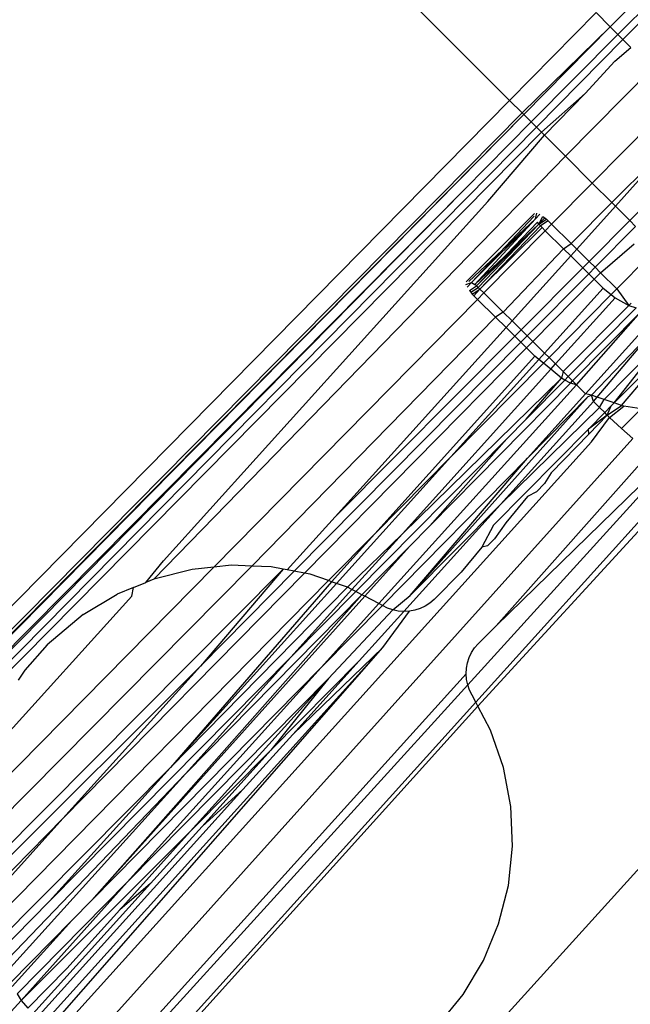
# Model space of a CAD drawing. Extents: x -67 to 61, y -48 to 55.
# Drawn here: x 25 to 26, y -21 to -20 of the extents above; entities that cross this region are included whole.
import ezdxf

# ---------------------------------------------------------------- set-up
doc = ezdxf.new("R2010")
doc.units = 0
doc.header["$MEASUREMENT"] = 0
doc.layers.get('0').update_dxf_attribs({"linetype": 'CONTINUOUS'})

msp = doc.modelspace()

# ---------------------------------------------------------------- linework, layer by layer
for p, q in [((25.5431, -20.36646), (25.273, -20.09636)), ((25.61988, -20.30193), (25.59037, -20.33188)), ((25.594, -20.3355), (25.62357, -20.30564)), ((25.62588, -20.30795), (25.59637, -20.33787)), ((25.5431, -20.36646), (25.58372, -20.32522)), ((25.58372, -20.32522), (25.59037, -20.33188)), ((25.59037, -20.33188), (25.54897, -20.37233)), ((25.54975, -20.37311), (25.59037, -20.33188)), ((25.59037, -20.33188), (25.594, -20.3355)), ((25.55326, -20.37662), (25.594, -20.3355)), ((25.59637, -20.33787), (25.55572, -20.37908)), ((25.594, -20.3355), (25.59637, -20.33787)), ((25.59637, -20.33787), (25.60006, -20.34156)), ((25.59247, -20.34798), (25.60006, -20.34156)), ((25.56938, -20.39274), (25.61001, -20.35151)), ((25.57865, -20.36329), (25.59247, -20.34798)), ((25.55807, -20.38143), (25.57865, -20.36329)), ((25.55943, -20.38279), (25.57865, -20.36329)), ((25.58194, -20.4053), (25.62257, -20.36407)), ((21.98769, -23.97503), (25.5431, -20.36646)), ((25.54897, -20.37233), (25.5431, -20.36646)), ((25.54897, -20.37233), (21.98769, -23.97503)), ((23.32117, -22.63027), (25.54975, -20.37311)), ((24.21676, -21.72603), (25.54975, -20.37311)), ((25.54975, -20.37311), (25.54897, -20.37233)), ((25.55326, -20.37662), (25.54975, -20.37311)), ((25.55572, -20.37908), (23.90946, -22.04781)), ((25.52175, -20.40844), (25.55326, -20.37662)), ((25.55572, -20.37908), (25.55326, -20.37662)), ((25.55807, -20.38143), (25.55572, -20.37908)), ((24.25418, -21.70155), (25.55807, -20.38143)), ((25.53283, -20.41403), (25.55943, -20.38279)), ((25.55943, -20.38279), (25.55807, -20.38143)), ((25.55943, -20.38279), (25.56938, -20.39274)), ((25.59108, -20.41443), (25.62033, -20.38536)), ((25.62033, -20.38536), (25.59287, -20.41623)), ((25.37591, -20.59139), (25.56938, -20.39274)), ((25.58194, -20.4053), (25.56938, -20.39274)), ((25.62819, -20.39412), (25.59956, -20.42292)), ((25.56285, -20.42467), (25.58194, -20.4053)), ((25.59108, -20.41443), (25.58194, -20.4053)), ((23.62598, -22.33256), (25.52175, -20.40844)), ((24.21676, -21.72603), (25.52175, -20.40844)), ((25.53283, -20.41403), (25.38043, -20.58284)), ((25.57198, -20.43372), (25.59108, -20.41443)), ((25.59287, -20.41623), (25.57468, -20.43639)), ((25.59287, -20.41623), (25.59108, -20.41443)), ((25.59956, -20.42292), (25.59287, -20.41623)), ((25.52268, -20.45167), (25.55474, -20.41962)), ((25.52517, -20.45203), (25.55464, -20.42088)), ((25.55521, -20.4222), (25.55594, -20.41945)), ((25.55521, -20.4222), (25.55723, -20.41997)), ((25.55688, -20.42458), (25.55877, -20.42095)), ((25.55688, -20.42458), (25.55959, -20.42158)), ((25.55877, -20.42095), (25.55959, -20.42158)), ((25.55959, -20.42158), (25.56041, -20.42229)), ((25.52388, -20.45151), (25.55521, -20.4222)), ((25.52517, -20.45203), (25.55521, -20.4222)), ((25.52671, -20.45301), (25.55521, -20.4222)), ((25.52671, -20.45301), (25.55688, -20.42458)), ((25.52753, -20.45364), (25.55623, -20.42376)), ((25.52753, -20.45364), (25.55688, -20.42458)), ((25.52835, -20.45435), (25.55688, -20.42458)), ((25.5576, -20.4254), (25.52916, -20.45511)), ((25.55837, -20.42621), (25.52916, -20.45511)), ((25.55688, -20.42458), (25.55623, -20.42376)), ((25.55688, -20.42458), (25.56041, -20.42229)), ((25.5576, -20.4254), (25.55688, -20.42458)), ((25.56122, -20.42305), (25.5576, -20.4254)), ((25.55837, -20.42621), (25.5576, -20.4254)), ((25.55987, -20.42769), (25.55837, -20.42621)), ((25.55987, -20.42769), (25.56285, -20.42467)), ((25.56041, -20.42229), (25.56122, -20.42305)), ((25.56122, -20.42305), (25.56285, -20.42467)), ((25.56285, -20.42467), (25.57198, -20.43372)), ((25.59956, -20.42292), (25.58046, -20.44212)), ((25.60229, -20.42565), (25.58326, -20.44489)), ((25.60229, -20.42565), (25.59956, -20.42292)), ((25.53103, -20.45697), (25.55987, -20.42769)), ((25.56849, -20.43623), (25.55987, -20.42769)), ((25.56849, -20.43623), (25.57198, -20.43372)), ((25.57198, -20.43372), (25.57468, -20.43639)), ((25.58584, -20.44745), (25.60162, -20.43383)), ((25.56849, -20.43623), (25.54009, -20.46594)), ((25.57183, -20.43954), (25.54426, -20.47008)), ((25.57183, -20.43954), (25.56849, -20.43623)), ((25.57468, -20.43639), (25.57183, -20.43954)), ((25.57747, -20.44513), (25.57183, -20.43954)), ((25.57468, -20.43639), (25.58046, -20.44212)), ((25.58046, -20.44212), (25.57747, -20.44513)), ((25.58046, -20.44212), (25.58326, -20.44489)), ((25.5935, -20.45504), (25.60812, -20.44026)), ((25.57747, -20.44513), (25.5485, -20.47427)), ((25.58027, -20.44791), (25.55137, -20.47712)), ((25.58027, -20.44791), (25.57747, -20.44513)), ((25.58326, -20.44489), (25.58027, -20.44791)), ((25.58286, -20.45047), (25.58027, -20.44791)), ((25.58286, -20.45047), (25.58584, -20.44745)), ((25.58326, -20.44489), (25.58584, -20.44745)), ((25.58584, -20.44745), (25.5935, -20.45504)), ((25.52258, -20.45294), (25.52517, -20.45203)), ((25.52315, -20.45426), (25.52517, -20.45203)), ((25.52417, -20.45582), (25.52753, -20.45364)), ((25.52517, -20.45203), (25.52671, -20.45301)), ((25.52753, -20.45364), (25.52671, -20.45301)), ((25.52835, -20.45435), (25.52753, -20.45364)), ((25.55402, -20.47974), (25.58286, -20.45047)), ((25.58706, -20.45463), (25.58286, -20.45047)), ((25.52417, -20.45582), (25.52482, -20.45664)), ((25.52482, -20.45664), (25.52835, -20.45435)), ((25.52482, -20.45664), (25.52554, -20.45746)), ((25.52554, -20.45746), (25.52916, -20.45511)), ((25.52554, -20.45746), (25.52632, -20.45827)), ((25.52916, -20.45511), (25.52632, -20.45827)), ((25.52632, -20.45827), (25.52806, -20.45999)), ((25.52806, -20.45999), (25.53103, -20.45697)), ((25.52916, -20.45511), (25.52835, -20.45435)), ((25.53103, -20.45697), (25.52916, -20.45511)), ((25.54009, -20.46594), (25.53103, -20.45697)), ((25.55949, -20.48517), (25.58706, -20.45463)), ((25.56162, -20.48727), (25.59082, -20.45775)), ((25.58706, -20.45463), (25.59082, -20.45775)), ((25.59082, -20.45775), (25.5935, -20.45504)), ((25.59082, -20.45775), (25.59269, -20.4593)), ((25.5935, -20.45504), (25.59905, -20.46288)), ((25.40414, -20.58576), (25.52806, -20.45999)), ((25.52806, -20.45999), (25.53643, -20.46829)), ((25.56469, -20.49032), (25.59269, -20.4593)), ((25.59905, -20.46288), (25.5683, -20.49389)), ((25.59269, -20.4593), (25.59905, -20.46288)), ((25.60023, -20.46172), (25.59905, -20.46288)), ((25.59905, -20.46288), (25.60253, -20.46399)), ((25.54009, -20.46594), (25.53643, -20.46829)), ((25.54426, -20.47008), (25.54009, -20.46594)), ((25.60253, -20.46399), (25.57066, -20.49623)), ((25.57272, -20.49828), (25.60454, -20.46598)), ((25.57451, -20.50005), (25.60454, -20.46598)), ((25.42194, -20.5853), (25.53643, -20.46829)), ((25.53643, -20.46829), (25.54142, -20.47323)), ((25.54426, -20.47008), (25.54142, -20.47323)), ((25.5485, -20.47427), (25.54426, -20.47008)), ((25.57879, -20.50429), (25.60921, -20.47061)), ((25.54142, -20.47323), (25.46118, -20.5621)), ((25.54142, -20.47323), (25.54551, -20.47728)), ((25.5485, -20.47427), (25.54551, -20.47728)), ((25.55137, -20.47712), (25.54838, -20.48013)), ((25.55137, -20.47712), (25.5485, -20.47427)), ((25.55402, -20.47974), (25.55137, -20.47712)), ((25.58151, -20.50493), (25.61187, -20.47325)), ((25.58428, -20.50589), (25.61187, -20.47325)), ((25.54838, -20.48013), (25.4419, -20.58774)), ((25.54551, -20.47728), (25.46118, -20.5621)), ((25.54551, -20.47728), (25.54838, -20.48013)), ((25.54838, -20.48013), (25.55104, -20.48276)), ((25.55104, -20.48276), (25.55402, -20.47974)), ((25.55949, -20.48517), (25.55402, -20.47974)), ((25.58746, -20.50699), (25.61638, -20.47771)), ((25.59225, -20.50864), (25.61638, -20.47771)), ((25.59225, -20.50864), (25.61964, -20.48095)), ((25.44671, -20.58865), (25.55104, -20.48276)), ((25.55104, -20.48276), (25.555, -20.48669)), ((25.55678, -20.48817), (25.55949, -20.48517)), ((25.56162, -20.48727), (25.55949, -20.48517)), ((25.555, -20.48669), (25.47972, -20.57007)), ((25.51542, -20.53397), (25.55678, -20.48817)), ((25.51542, -20.53397), (25.55895, -20.48997)), ((25.55678, -20.48817), (25.555, -20.48669)), ((25.55895, -20.48997), (25.55678, -20.48817)), ((25.55895, -20.48997), (25.56162, -20.48727)), ((25.56242, -20.49283), (25.55895, -20.48997)), ((25.56469, -20.49032), (25.56162, -20.48727)), ((25.56242, -20.49283), (25.56469, -20.49032)), ((25.5683, -20.49389), (25.56469, -20.49032)), ((25.49268, -20.57008), (25.56242, -20.49283)), ((25.56745, -20.49701), (25.56242, -20.49283)), ((25.5683, -20.49389), (25.56745, -20.49701)), ((25.57066, -20.49623), (25.5683, -20.49389)), ((25.48167, -20.60288), (25.57451, -20.50005)), ((25.56745, -20.49701), (25.49268, -20.57008)), ((25.50558, -20.56642), (25.57164, -20.49937)), ((25.55092, -20.5162), (25.56745, -20.49701)), ((25.56902, -20.49789), (25.55092, -20.5162)), ((25.56902, -20.49789), (25.56745, -20.49701)), ((25.57066, -20.49623), (25.56902, -20.49789)), ((25.57164, -20.49937), (25.56902, -20.49789)), ((25.57272, -20.49828), (25.57066, -20.49623)), ((25.57164, -20.49937), (25.57272, -20.49828)), ((25.57451, -20.50005), (25.57164, -20.49937)), ((25.57451, -20.50005), (25.57272, -20.49828)), ((25.57879, -20.50429), (25.57451, -20.50005)), ((25.59562, -20.50981), (25.60736, -20.496)), ((25.5515, -20.53452), (25.57879, -20.50429)), ((25.58151, -20.50493), (25.57879, -20.50429)), ((25.58005, -20.50554), (25.58151, -20.50493)), ((25.58245, -20.50792), (25.58151, -20.50493)), ((25.58428, -20.50589), (25.58151, -20.50493)), ((25.58005, -20.50554), (25.49641, -20.59919)), ((25.53877, -20.5563), (25.58245, -20.50792)), ((25.5515, -20.53452), (25.58005, -20.50554)), ((25.58245, -20.50792), (25.58428, -20.50589)), ((25.58535, -20.5108), (25.58245, -20.50792)), ((25.58746, -20.50699), (25.58428, -20.50589)), ((25.58535, -20.5108), (25.58746, -20.50699)), ((25.59225, -20.50864), (25.58746, -20.50699)), ((25.59086, -20.51005), (25.59225, -20.50864)), ((25.59562, -20.50981), (25.59225, -20.50864)), ((25.53877, -20.5563), (25.58535, -20.5108)), ((25.5801, -20.52093), (25.58776, -20.51318)), ((25.58776, -20.51318), (25.58535, -20.5108)), ((25.58776, -20.51318), (25.59086, -20.51005)), ((25.58897, -20.51439), (25.58776, -20.51318)), ((25.58897, -20.51439), (25.59562, -20.50981)), ((25.58897, -20.51439), (25.59086, -20.51005)), ((25.59008, -20.51543), (25.59669, -20.51018)), ((25.59669, -20.51018), (25.59562, -20.50981)), ((25.59566, -20.52071), (25.60493, -20.51144)), ((25.60493, -20.51144), (25.59669, -20.51018)), ((25.55092, -20.5162), (25.54178, -20.52544)), ((25.58897, -20.51439), (25.5801, -20.52093)), ((25.58897, -20.51439), (25.58038, -20.52334)), ((25.58155, -20.52694), (25.59008, -20.51543)), ((25.59008, -20.51543), (25.58897, -20.51439)), ((25.59566, -20.52071), (25.59008, -20.51543)), ((25.5801, -20.52093), (25.53551, -20.566)), ((25.56255, -20.5414), (25.58038, -20.52334)), ((25.58038, -20.52334), (25.5801, -20.52093)), ((25.60098, -20.52528), (25.59566, -20.52071)), ((25.32918, -20.80647), (25.58155, -20.52694)), ((25.60098, -20.52528), (25.33986, -20.8157)), ((25.54178, -20.52544), (25.47079, -20.59724)), ((25.50558, -20.56642), (25.54178, -20.52544)), ((25.60924, -20.53178), (25.53681, -20.61332)), ((20.74372, -26.09299), (25.77669, -20.53652)), ((25.46173, -20.59344), (25.51542, -20.53397)), ((25.47972, -20.57007), (25.51542, -20.53397)), ((25.48341, -20.60378), (25.5515, -20.53452)), ((25.49641, -20.59919), (25.5515, -20.53452)), ((25.6176, -20.53731), (25.52341, -20.64112)), ((25.53681, -20.61332), (25.6158, -20.53625)), ((25.62478, -20.54118), (25.52725, -20.64921)), ((25.56255, -20.5414), (25.55946, -20.54651)), ((25.62765, -20.54254), (25.52821, -20.65108)), ((25.55946, -20.54651), (25.55567, -20.55036)), ((25.55567, -20.55036), (25.55153, -20.55257)), ((25.55153, -20.55257), (25.5413, -20.56494)), ((25.49336, -20.60668), (25.53877, -20.5563)), ((25.49641, -20.59919), (25.53877, -20.5563)), ((25.46118, -20.5621), (25.4386, -20.58711)), ((25.5413, -20.56494), (25.53598, -20.57251)), ((25.4961, -20.57604), (25.50558, -20.56642)), ((25.53551, -20.566), (25.53008, -20.57633)), ((25.45791, -20.59212), (25.47972, -20.57007)), ((25.47972, -20.57007), (25.45936, -20.59262)), ((25.49268, -20.57008), (25.46689, -20.59522)), ((25.46899, -20.59631), (25.49268, -20.57008)), ((25.53598, -20.57251), (25.53273, -20.57577)), ((25.47372, -20.59876), (25.4961, -20.57604)), ((25.47499, -20.59942), (25.4961, -20.57604)), ((25.53008, -20.57633), (25.52035, -20.58814)), ((25.53273, -20.57577), (25.53008, -20.57633)), ((25.37209, -20.59298), (25.38043, -20.58284)), ((25.28861, -20.71998), (25.42194, -20.5853)), ((25.28887, -20.70275), (25.40414, -20.58576)), ((25.43667, -20.58675), (25.29022, -20.73405)), ((25.39394, -20.58682), (25.37591, -20.59139)), ((25.40414, -20.58576), (25.39394, -20.58682)), ((25.43667, -20.58675), (25.39777, -20.63233)), ((25.4419, -20.58774), (25.39777, -20.63233)), ((25.41244, -20.5849), (25.40414, -20.58576)), ((25.42194, -20.5853), (25.41244, -20.5849)), ((25.43103, -20.58568), (25.42194, -20.5853)), ((25.43667, -20.58675), (25.43103, -20.58568)), ((25.4386, -20.58711), (25.43667, -20.58675)), ((25.4419, -20.58774), (25.4386, -20.58711)), ((25.44671, -20.58865), (25.4419, -20.58774)), ((25.52035, -20.58814), (25.50756, -20.60094)), ((25.296, -20.7568), (25.45791, -20.59212)), ((25.33313, -20.70393), (25.44671, -20.58865)), ((25.37591, -20.59139), (25.37209, -20.59298)), ((25.45936, -20.59262), (25.3837, -20.67987)), ((25.44931, -20.58915), (25.44671, -20.58865)), ((25.45791, -20.59212), (25.44931, -20.58915)), ((25.45936, -20.59262), (25.45791, -20.59212)), ((25.46173, -20.59344), (25.45936, -20.59262)), ((25.36641, -20.59534), (25.35873, -20.59854)), ((25.3655, -20.59938), (25.36641, -20.59534)), ((25.36641, -20.59534), (25.37209, -20.59298)), ((25.3837, -20.67987), (25.46173, -20.59344)), ((25.46689, -20.59522), (25.3837, -20.67987)), ((25.44035, -20.62804), (25.46899, -20.59631)), ((25.47079, -20.59724), (25.44035, -20.62804)), ((25.46689, -20.59522), (25.46173, -20.59344)), ((25.46899, -20.59631), (25.46689, -20.59522)), ((25.47079, -20.59724), (25.46899, -20.59631)), ((25.47372, -20.59876), (25.47079, -20.59724)), ((25.29277, -20.67993), (25.3655, -20.59938)), ((25.34277, -20.60809), (25.35873, -20.59854)), ((25.47372, -20.59876), (25.34684, -20.74224)), ((25.34684, -20.74224), (25.47499, -20.59942)), ((25.39086, -20.68286), (25.47372, -20.59876)), ((25.47499, -20.59942), (25.47372, -20.59876)), ((25.48167, -20.60288), (25.47499, -20.59942)), ((25.48819, -20.6059), (25.49641, -20.59919)), ((25.50756, -20.60094), (25.50559, -20.60266)), ((25.45455, -20.63292), (25.48167, -20.60288)), ((25.45455, -20.63292), (25.48341, -20.60378)), ((25.45797, -20.63812), (25.48819, -20.6059)), ((25.47243, -20.62977), (25.49336, -20.60668)), ((25.48341, -20.60378), (25.48167, -20.60288)), ((25.48573, -20.605), (25.48341, -20.60378)), ((25.48357, -20.62353), (25.49598, -20.60655)), ((25.48819, -20.6059), (25.48573, -20.605)), ((25.49075, -20.60646), (25.48819, -20.6059)), ((25.49336, -20.60668), (25.49075, -20.60646)), ((25.49598, -20.60655), (25.49336, -20.60668)), ((25.49856, -20.60607), (25.49598, -20.60655)), ((25.50104, -20.60525), (25.49856, -20.60607)), ((25.5034, -20.60411), (25.50104, -20.60525)), ((25.50559, -20.60266), (25.5034, -20.60411)), ((25.34277, -20.60809), (25.32578, -20.62236)), ((25.52837, -20.62175), (25.53681, -20.61332)), ((25.32578, -20.62236), (25.3153, -20.63423)), ((25.32347, -20.80086), (25.48357, -20.62353)), ((25.32578, -20.80353), (25.48357, -20.62353)), ((25.48357, -20.62353), (25.4412, -20.66436)), ((25.5252, -20.62591), (25.52665, -20.62372)), ((25.52665, -20.62372), (25.52837, -20.62175)), ((25.44035, -20.62804), (25.32687, -20.74282)), ((25.39086, -20.68286), (25.44035, -20.62804)), ((25.47243, -20.62977), (25.43081, -20.67185)), ((25.4412, -20.66436), (25.47243, -20.62977)), ((25.52324, -20.63076), (25.52406, -20.62827)), ((25.52406, -20.62827), (25.5252, -20.62591)), ((25.39777, -20.63233), (25.29091, -20.7389)), ((25.3153, -20.63423), (25.31211, -20.63888)), ((25.39777, -20.63233), (25.33313, -20.70393)), ((25.34684, -20.74224), (25.45455, -20.63292)), ((25.36339, -20.73389), (25.45455, -20.63292)), ((25.52263, -20.63595), (25.52276, -20.63333)), ((25.52276, -20.63333), (25.52324, -20.63076)), ((25.52263, -20.63595), (21.03275, -25.60212)), ((25.36339, -20.73389), (25.45797, -20.63812)), ((25.39304, -20.71003), (25.45797, -20.63812)), ((25.45797, -20.63812), (25.43081, -20.67185)), ((25.52285, -20.63856), (25.52263, -20.63595)), ((25.52341, -20.64112), (25.52285, -20.63856)), ((25.52341, -20.64112), (25.35554, -20.82569)), ((25.52431, -20.64358), (25.52341, -20.64112)), ((25.52553, -20.6459), (25.52431, -20.64358)), ((25.52725, -20.64921), (25.52553, -20.6459)), ((25.52725, -20.64921), (25.36434, -20.82965)), ((25.52821, -20.65108), (25.36623, -20.83049)), ((25.52821, -20.65108), (25.52725, -20.64921)), ((25.53409, -20.66242), (25.52821, -20.65108)), ((25.41776, -20.69032), (25.4412, -20.66436)), ((25.54017, -20.68), (25.53409, -20.66242)), ((25.43081, -20.67185), (25.39304, -20.71003)), ((25.43081, -20.67185), (25.39856, -20.70758)), ((25.29953, -20.76467), (25.3837, -20.67987)), ((25.32687, -20.74282), (25.3837, -20.67987)), ((25.54363, -20.69828), (25.54017, -20.68)), ((25.30362, -20.77377), (25.39086, -20.68286)), ((25.30575, -20.77712), (25.39086, -20.68286)), ((25.32078, -20.79775), (25.41776, -20.69032)), ((25.41776, -20.69032), (25.39856, -20.70758)), ((25.54441, -20.71687), (25.54363, -20.69828)), ((25.29265, -20.74502), (25.33313, -20.70393)), ((25.33313, -20.70393), (25.29346, -20.74787)), ((25.39856, -20.70758), (25.37434, -20.73439)), ((25.39304, -20.71003), (25.31361, -20.78946)), ((25.35986, -20.74679), (25.39304, -20.71003)), ((25.5425, -20.73537), (25.54441, -20.71687)), ((25.31162, -20.78632), (25.36339, -20.73389)), ((25.31361, -20.78946), (25.36339, -20.73389)), ((25.37434, -20.73439), (25.319, -20.79569)), ((25.37434, -20.73439), (25.35986, -20.74679)), ((25.53792, -20.7534), (25.5425, -20.73537)), ((25.32687, -20.74282), (25.30132, -20.76866)), ((25.33736, -20.75186), (25.34684, -20.74224)), ((25.33495, -20.77438), (25.35986, -20.74679)), ((25.30839, -20.78126), (25.33736, -20.75186)), ((25.3094, -20.78284), (25.33736, -20.75186)), ((25.53078, -20.77058), (25.53792, -20.7534)), ((25.52122, -20.78655), (25.53078, -20.77058)), ((25.31664, -20.79296), (25.33495, -20.77438)), ((25.31162, -20.78632), (25.31361, -20.78946)), ((25.50946, -20.80096), (25.52122, -20.78655)), ((25.3001, -20.80399), (25.31361, -20.78946)), ((25.31361, -20.78946), (25.31664, -20.79296))]:
    msp.add_line(p, q)

doc.saveas('drawing.dxf')
